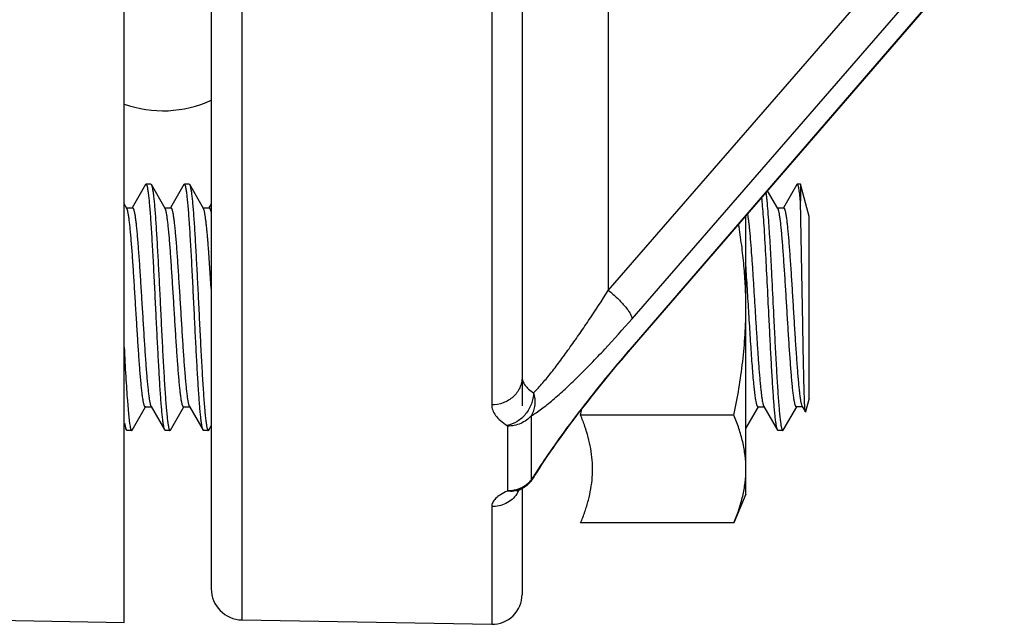
# Model space of a CAD drawing. Units: inches. Extents: x 0.5 to 33.5, y 0.5 to 21.5.
# Drawn here: x 13.4 to 14.1, y 2.6 to 3.1 of the extents above; entities that cross this region are included whole.
import ezdxf

# ---------------------------------------------------------------- set-up
doc = ezdxf.new("R2010")
doc.units = ezdxf.units.IN
doc.header["$LTSCALE"] = 1.87
doc.header["$MEASUREMENT"] = 0
doc.layers.get('0').update_dxf_attribs({"linetype": 'CONTINUOUS'})
doc.layers.add('02___PRT_ALL_AXES', color=7, linetype='CONTINUOUS')
doc.layers.add('NON-FASTENERS', color=7, linetype='CONTINUOUS')

msp = doc.modelspace()

# ---------------------------------------------------------------- linework, layer by layer
at = {"color": 7, "linetype": 'Continuous'}
for p, q in [((13.43685, 2.57602), (13.43685, 4.78982)), ((13.25083, 2.57927), (13.43685, 2.57602))]:
    msp.add_line(p, q, dxfattribs=at)
at = {"layer": '02___PRT_ALL_AXES', "color": 7, "linetype": 'Continuous'}
msp.add_arc((13.46805, 3.07922), 0.092, 250.17109, 294.95995, dxfattribs=at)
at = {"layer": 'NON-FASTENERS', "color": 7, "linetype": 'Continuous'}
for p, q in [((13.53161, 4.7214), (13.53161, 2.57809)), ((13.50685, 4.55703), (13.50685, 2.60329)), ((13.75685, 3.59932), (13.75685, 2.77338)), ((13.73243, 3.58428), (13.73243, 2.75095)), ((13.82623, 2.8429), (14.1256, 3.18748)), ((13.84531, 2.82012), (14.14468, 3.16471)), ((14.14394, 3.14294), (13.84531, 2.7976)), ((13.84566, 2.79729), (14.1443, 3.14263)), ((13.82623, 3.12393), (13.82623, 2.8429)), ((13.45415, 2.92786), (13.44341, 2.90933)), ((13.45457, 2.92822), (13.45415, 2.92786)), ((13.45832, 2.92822), (13.45457, 2.92822)), ((13.45832, 2.92822), (13.45874, 2.92786)), ((13.46981, 2.90878), (13.45874, 2.92786)), ((13.48495, 2.92786), (13.47421, 2.90933)), ((13.48537, 2.92822), (13.48495, 2.92786)), ((13.48912, 2.92822), (13.48537, 2.92822)), ((13.48912, 2.92822), (13.48954, 2.92786)), ((13.50061, 2.90878), (13.48954, 2.92786)), ((13.96261, 2.90878), (13.95436, 2.92299)), ((13.97775, 2.92786), (13.96701, 2.90933)), ((13.97817, 2.92822), (13.97775, 2.92786)), ((13.98078, 2.92822), (13.97817, 2.92822)), ((13.98775, 2.90222), (13.98078, 2.92822)), ((13.98078, 2.92822), (13.98078, 2.91453)), ((13.98239, 2.82922), (13.98078, 2.91453)), ((13.43901, 2.90878), (13.43685, 2.9125)), ((13.43875, 2.90922), (13.4436, 2.90922)), ((13.46955, 2.90922), (13.4744, 2.90922)), ((13.50035, 2.90922), (13.5052, 2.90922)), ((13.50685, 2.9125), (13.50501, 2.90933)), ((13.96235, 2.90922), (13.9672, 2.90922)), ((13.93685, 2.67922), (13.93685, 2.90273)), ((13.98775, 2.75622), (13.98775, 2.90222)), ((13.50464, 2.87722), (13.50461, 2.87761)), ((13.50685, 2.84455), (13.50464, 2.87722)), ((13.84082, 2.79166), (13.84566, 2.79729)), ((13.84531, 2.7976), (13.84457, 2.79675)), ((13.75685, 2.77338), (13.75685, 2.75013)), ((13.98775, 2.75622), (13.98483, 2.74535)), ((13.43943, 2.75423), (13.44034, 2.74367)), ((13.44334, 2.73058), (13.45415, 2.74922)), ((13.45389, 2.74922), (13.45874, 2.74922)), ((13.45848, 2.74967), (13.46955, 2.73058)), ((13.47414, 2.73058), (13.48495, 2.74922)), ((13.48469, 2.74922), (13.48954, 2.74922)), ((13.48928, 2.74967), (13.50035, 2.73058)), ((13.93685, 2.7318), (13.94695, 2.74922)), ((13.94669, 2.74922), (13.95154, 2.74922)), ((13.95128, 2.74967), (13.96235, 2.73058)), ((13.96694, 2.73058), (13.97775, 2.74922)), ((13.98234, 2.74922), (13.97749, 2.74922)), ((13.98208, 2.74967), (13.98468, 2.7452)), ((13.44034, 2.74367), (13.44124, 2.73601)), ((13.76421, 2.74212), (13.76421, 2.69045)), ((13.92723, 2.74262), (13.80394, 2.74262)), ((13.98483, 2.74535), (13.9847, 2.74517)), ((13.43798, 2.73192), (13.43875, 2.73058)), ((13.50494, 2.73058), (13.50685, 2.73387)), ((13.74486, 2.73437), (13.74527, 2.7339)), ((13.74527, 2.7339), (13.74527, 2.68206)), ((13.43917, 2.73022), (13.43875, 2.73058)), ((13.44292, 2.73022), (13.43917, 2.73022)), ((13.44274, 2.73029), (13.44292, 2.73022)), ((13.44292, 2.73022), (13.44334, 2.73058)), ((13.46997, 2.73022), (13.46955, 2.73058)), ((13.47372, 2.73022), (13.46997, 2.73022)), ((13.47372, 2.73022), (13.47414, 2.73058)), ((13.50077, 2.73022), (13.50035, 2.73058)), ((13.50452, 2.73022), (13.50077, 2.73022)), ((13.50452, 2.73022), (13.50494, 2.73058)), ((13.80851, 2.73014), (13.80837, 2.73059)), ((13.80872, 2.72949), (13.80851, 2.73014)), ((13.96277, 2.73022), (13.96235, 2.73058)), ((13.96652, 2.73022), (13.96277, 2.73022)), ((13.96652, 2.73022), (13.96694, 2.73058)), ((13.74527, 2.68206), (13.74486, 2.68169)), ((13.75269, 2.68145), (13.75276, 2.68151)), ((13.75272, 2.68147), (13.75269, 2.68145)), ((13.75278, 2.68153), (13.75271, 2.68147)), ((13.75275, 2.6815), (13.75293, 2.68162)), ((13.75291, 2.6816), (13.7532, 2.6818)), ((13.75316, 2.68177), (13.75358, 2.68203)), ((13.75352, 2.68199), (13.75408, 2.68231)), ((13.75461, 2.68258), (13.75499, 2.68277)), ((13.75685, 2.68371), (13.75685, 2.59858)), ((13.93685, 2.67922), (13.92723, 2.65602)), ((13.73243, 2.66913), (13.73243, 2.57459)), ((13.92723, 2.65602), (13.80394, 2.65602)), ((13.53161, 2.57809), (13.73243, 2.57459))]:
    msp.add_line(p, q, dxfattribs=at)
for points in [[(13.76713, 2.69411), (13.76891, 2.69694), (13.77081, 2.6999), (13.77281, 2.70296), (13.77492, 2.70613), (13.77713, 2.7094), (13.77943, 2.71277), (13.78183, 2.71621), (13.78432, 2.71974), (13.7869, 2.72335), (13.78956, 2.72702), (13.79229, 2.73076), (13.7951, 2.73455), (13.79799, 2.7384), (13.80094, 2.74231), (13.80396, 2.74626), (13.80705, 2.75025), (13.81019, 2.75428), (13.8134, 2.75835), (13.81666, 2.76245), (13.81997, 2.76657), (13.82334, 2.77072), (13.82675, 2.77488), (13.8302, 2.77906), (13.8337, 2.78326), (13.83724, 2.78746), (13.84082, 2.79166)], [(13.75961, 2.68545), (13.7604, 2.68604), (13.76117, 2.68667), (13.76193, 2.68735), (13.76267, 2.68806), (13.76339, 2.68883), (13.76409, 2.68963), (13.76476, 2.69048), (13.76541, 2.69138), (13.76603, 2.69231), (13.76713, 2.69411)], [(13.75725, 2.68393), (13.75804, 2.68439), (13.75883, 2.6849), (13.75961, 2.68545)], [(13.754, 2.68226), (13.75471, 2.68263), (13.7555, 2.68302)], [(13.7555, 2.68302), (13.7557, 2.68311), (13.75647, 2.6835), (13.75725, 2.68393)]]:
    msp.add_lwpolyline(points, dxfattribs=at)
for centre, radius, start, end in [((12.72353, 2.81835), 0.78332, 4.63327, 4.91272), ((12.50881, 2.80102), 0.99873, 4.39787, 4.62906), ((14.71665, 2.04412), 1.15194, 139.20502, 139.46192), ((13.23583, 2.8603), 0.58018, 348.29711, 348.78948), ((14.05585, 2.51184), 0.34198, 148.05627, 148.51485), ((14.089, 2.49112), 0.38108, 147.55566, 148.05112), ((13.74582, 2.70658), 0.0245, 289.70228, 298.05096), ((13.74599, 2.70626), 0.02413, 298.05535, 306.48927), ((13.74618, 2.70599), 0.02381, 306.51197, 310.76852), ((13.74641, 2.70573), 0.02346, 310.7401, 319.3402), ((13.74568, 2.7071), 0.02504, 269.05525, 281.3889), ((13.74572, 2.70685), 0.02478, 281.41271, 289.69881), ((13.73385, 2.69254), 0.02305, 324.92306, 328.77316), ((13.73395, 2.69249), 0.02293, 328.77132, 334.42231), ((13.53205, 2.60329), 0.0252, 180, 269), ((13.73285, 2.59858), 0.024, 269, 360)]:
    msp.add_arc(centre, radius, start, end, dxfattribs=at)
for points, knots in [([(13.46227, 2.82922), (13.46195, 2.83566), (13.46133, 2.84829), (13.46053, 2.86385), (13.45988, 2.87574), (13.4594, 2.88405), (13.45892, 2.89183), (13.45844, 2.899), (13.45797, 2.90551), (13.45749, 2.91128), (13.45708, 2.9156), (13.45675, 2.91865), (13.45651, 2.92061), (13.45627, 2.92236), (13.45603, 2.92389), (13.4558, 2.92518), (13.45556, 2.92625), (13.45535, 2.92699), (13.45518, 2.92746), (13.45506, 2.92773), (13.45494, 2.92794), (13.45482, 2.9281), (13.4547, 2.9282), (13.45461, 2.92822), (13.45457, 2.92822)], [0, 0, 0, 0, 0.19418, 0.380912, 0.469231, 0.553047, 0.631549, 0.70399, 0.76968, 0.827992, 0.878378, 0.900448, 0.920365, 0.93809, 0.953586, 0.966821, 0.977778, 0.986464, 0.989963, 0.992912, 0.995329, 0.997251, 0.998756, 1, 1, 1, 1]), ([(13.45874, 2.92786), (13.45883, 2.9277), (13.459, 2.9273), (13.45922, 2.92659), (13.45944, 2.92567), (13.45967, 2.92454), (13.45989, 2.9232), (13.46021, 2.92103), (13.4606, 2.91782), (13.46105, 2.9134), (13.4615, 2.90826), (13.46195, 2.90243), (13.4624, 2.89598), (13.46285, 2.88895), (13.46347, 2.87861), (13.46423, 2.86473), (13.46513, 2.84729), (13.46572, 2.83531), (13.46602, 2.82922)], [0, 0, 0, 0, 0.005538, 0.01307, 0.02264, 0.034258, 0.047919, 0.0636, 0.100902, 0.145888, 0.198177, 0.25734, 0.322864, 0.3942, 0.470734, 0.636742, 0.815206, 1, 1, 1, 1]), ([(13.49307, 2.82922), (13.49275, 2.83566), (13.49213, 2.84829), (13.49133, 2.86385), (13.49068, 2.87574), (13.4902, 2.88405), (13.48972, 2.89183), (13.48924, 2.899), (13.48877, 2.90551), (13.48829, 2.91128), (13.48788, 2.9156), (13.48755, 2.91865), (13.48731, 2.92061), (13.48707, 2.92236), (13.48683, 2.92389), (13.4866, 2.92518), (13.48636, 2.92625), (13.48615, 2.92699), (13.48598, 2.92746), (13.48586, 2.92773), (13.48574, 2.92794), (13.48563, 2.9281), (13.4855, 2.9282), (13.48541, 2.92822), (13.48537, 2.92822)], [0, 0, 0, 0, 0.194178, 0.380902, 0.469222, 0.553039, 0.631544, 0.703987, 0.769678, 0.82799, 0.878377, 0.900446, 0.920364, 0.938089, 0.953586, 0.96682, 0.977778, 0.986464, 0.989964, 0.992912, 0.995329, 0.997251, 0.998755, 1, 1, 1, 1]), ([(13.48954, 2.92786), (13.48963, 2.9277), (13.4898, 2.9273), (13.49002, 2.92659), (13.49024, 2.92567), (13.49047, 2.92454), (13.49069, 2.9232), (13.49101, 2.92103), (13.4914, 2.91782), (13.49185, 2.9134), (13.4923, 2.90825), (13.49275, 2.90243), (13.4932, 2.89598), (13.49365, 2.88895), (13.49427, 2.87861), (13.49503, 2.86473), (13.49593, 2.84729), (13.49652, 2.83531), (13.49682, 2.82922)], [0, 0, 0, 0, 0.005537, 0.01307, 0.02264, 0.034258, 0.047919, 0.0636, 0.100904, 0.14589, 0.19818, 0.257342, 0.322868, 0.394207, 0.470743, 0.636751, 0.815207, 1, 1, 1, 1]), ([(13.98078, 2.91453), (13.98059, 2.9165), (13.98029, 2.91926), (13.97983, 2.92266), (13.97955, 2.92437), (13.97932, 2.92552), (13.97916, 2.92622), (13.979, 2.92682), (13.97884, 2.92732), (13.9787, 2.92766), (13.97858, 2.92787), (13.97846, 2.92807), (13.9783, 2.92822), (13.97817, 2.92822)], [0, 0, 0, 0, 0.42121, 0.589856, 0.729391, 0.788134, 0.839497, 0.883482, 0.920129, 0.949575, 0.961693, 0.972154, 1, 1, 1, 1]), ([(13.95507, 2.82922), (13.95462, 2.8382), (13.95377, 2.85549), (13.95265, 2.87647), (13.95173, 2.89177), (13.95107, 2.90161), (13.95041, 2.91008), (13.94992, 2.91524), (13.94967, 2.91756)], [0, 0, 0, 0, 0.304776, 0.586583, 0.712151, 0.824261, 0.920811, 1, 1, 1, 1]), ([(13.95295, 2.9214), (13.95308, 2.92042), (13.95335, 2.91828), (13.95386, 2.91337), (13.95448, 2.90608), (13.9552, 2.89609), (13.95592, 2.8846), (13.95665, 2.87188), (13.95763, 2.85328), (13.95834, 2.83895), (13.95882, 2.82922)], [0, 0, 0, 0, 0.03226, 0.069896, 0.160446, 0.269681, 0.395189, 0.534184, 0.683548, 1, 1, 1, 1]), ([(13.45389, 2.74922), (13.45385, 2.74922), (13.45377, 2.74924), (13.45365, 2.74931), (13.45353, 2.74943), (13.45336, 2.74966), (13.45316, 2.75008), (13.45293, 2.75071), (13.45271, 2.75151), (13.45248, 2.75249), (13.45225, 2.75365), (13.45202, 2.75497), (13.45179, 2.75646), (13.45146, 2.75876), (13.45107, 2.76203), (13.45061, 2.76641), (13.45015, 2.77135), (13.44969, 2.77681), (13.44905, 2.78498), (13.44827, 2.7961), (13.44736, 2.81023), (13.44645, 2.82504), (13.44553, 2.84), (13.44462, 2.85458), (13.44384, 2.86625), (13.44321, 2.87499), (13.44275, 2.88097), (13.44229, 2.88649), (13.44183, 2.89149), (13.44137, 2.89594), (13.44091, 2.89978), (13.44045, 2.90299), (13.44006, 2.90525), (13.43973, 2.90672), (13.4395, 2.90757), (13.43927, 2.90824), (13.4391, 2.90862), (13.43901, 2.90877)], [0, 0, 0, 0, 0.000736, 0.001573, 0.002579, 0.003797, 0.006943, 0.011104, 0.016313, 0.022574, 0.029885, 0.038235, 0.047614, 0.058002, 0.081712, 0.109171, 0.140135, 0.174336, 0.211468, 0.293182, 0.382368, 0.475838, 0.570252, 0.662239, 0.748507, 0.788522, 0.825972, 0.860527, 0.891878, 0.919752, 0.943904, 0.964133, 0.98027, 0.986774, 0.992225, 0.996625, 1, 1, 1, 1]), ([(13.4436, 2.90922), (13.44364, 2.90922), (13.44372, 2.9092), (13.44384, 2.90913), (13.44396, 2.90901), (13.44413, 2.90878), (13.44433, 2.90837), (13.44456, 2.90774), (13.44478, 2.90693), (13.44501, 2.90595), (13.44524, 2.9048), (13.44547, 2.90348), (13.4457, 2.90199), (13.44603, 2.89968), (13.44642, 2.89641), (13.44688, 2.89203), (13.44734, 2.88709), (13.4478, 2.88163), (13.44844, 2.87346), (13.44922, 2.86235), (13.45013, 2.84821), (13.45105, 2.8334), (13.45196, 2.81844), (13.45287, 2.80386), (13.45365, 2.7922), (13.45428, 2.78345), (13.45474, 2.77747), (13.4552, 2.77195), (13.45566, 2.76695), (13.45612, 2.76251), (13.45658, 2.75866), (13.45704, 2.75546), (13.45743, 2.75319), (13.45776, 2.75172), (13.45799, 2.75088), (13.45822, 2.75021), (13.45839, 2.74983), (13.45848, 2.74967)], [0, 0, 0, 0, 0.000736, 0.001573, 0.002579, 0.003797, 0.006943, 0.011104, 0.016313, 0.022575, 0.029885, 0.038235, 0.047614, 0.058002, 0.081712, 0.109171, 0.140136, 0.174336, 0.211468, 0.293183, 0.382372, 0.475844, 0.570258, 0.662243, 0.748509, 0.788522, 0.825971, 0.860525, 0.891876, 0.919752, 0.943904, 0.964132, 0.98027, 0.986774, 0.992225, 0.996625, 1, 1, 1, 1]), ([(13.48469, 2.74922), (13.48465, 2.74922), (13.48457, 2.74924), (13.48445, 2.74931), (13.48433, 2.74943), (13.48416, 2.74966), (13.48396, 2.75008), (13.48373, 2.75071), (13.48351, 2.75151), (13.48328, 2.75249), (13.48305, 2.75365), (13.48282, 2.75497), (13.48259, 2.75646), (13.48226, 2.75876), (13.48187, 2.76203), (13.48141, 2.76641), (13.48095, 2.77135), (13.48049, 2.77681), (13.47985, 2.78498), (13.47907, 2.7961), (13.47816, 2.81023), (13.47725, 2.82504), (13.47633, 2.84001), (13.47542, 2.85458), (13.47464, 2.86625), (13.47401, 2.87499), (13.47355, 2.88097), (13.47309, 2.88649), (13.47263, 2.89149), (13.47217, 2.89594), (13.47171, 2.89978), (13.47125, 2.90299), (13.47086, 2.90525), (13.47053, 2.90672), (13.4703, 2.90757), (13.47007, 2.90824), (13.4699, 2.90862), (13.46981, 2.90877)], [0, 0, 0, 0, 0.000736, 0.001573, 0.002579, 0.003797, 0.006943, 0.011104, 0.016313, 0.022575, 0.029885, 0.038235, 0.047614, 0.058002, 0.081712, 0.109171, 0.140136, 0.174336, 0.211469, 0.293189, 0.382381, 0.475855, 0.570268, 0.662251, 0.748512, 0.788523, 0.825971, 0.860525, 0.891876, 0.919752, 0.943904, 0.964132, 0.98027, 0.986774, 0.992225, 0.996625, 1, 1, 1, 1]), ([(13.4744, 2.90922), (13.47444, 2.90922), (13.47452, 2.9092), (13.47464, 2.90913), (13.47476, 2.90901), (13.47493, 2.90878), (13.47513, 2.90837), (13.47536, 2.90774), (13.47558, 2.90693), (13.47581, 2.90595), (13.47604, 2.9048), (13.47627, 2.90348), (13.4765, 2.90199), (13.47683, 2.89968), (13.47722, 2.89641), (13.47768, 2.89203), (13.47814, 2.88709), (13.4786, 2.88163), (13.47924, 2.87346), (13.48002, 2.86234), (13.48093, 2.84821), (13.48185, 2.8334), (13.48276, 2.81844), (13.48367, 2.80386), (13.48445, 2.7922), (13.48508, 2.78345), (13.48554, 2.77747), (13.486, 2.77195), (13.48646, 2.76695), (13.48692, 2.76251), (13.48738, 2.75866), (13.48784, 2.75546), (13.48823, 2.75319), (13.48856, 2.75172), (13.48879, 2.75088), (13.48902, 2.75021), (13.48919, 2.74983), (13.48928, 2.74967)], [0, 0, 0, 0, 0.000736, 0.001573, 0.002579, 0.003797, 0.006943, 0.011104, 0.016313, 0.022575, 0.029886, 0.038236, 0.047615, 0.058003, 0.081713, 0.109173, 0.140138, 0.174339, 0.211472, 0.293189, 0.382375, 0.475845, 0.570259, 0.662247, 0.748515, 0.78853, 0.825979, 0.860534, 0.891883, 0.919757, 0.943907, 0.964134, 0.980271, 0.986774, 0.992225, 0.996625, 1, 1, 1, 1]), ([(13.50397, 2.88543), (13.50384, 2.88699), (13.50357, 2.88995), (13.50316, 2.89417), (13.50274, 2.8979), (13.50233, 2.90113), (13.50191, 2.90383), (13.50155, 2.90574), (13.50126, 2.90699), (13.50105, 2.90772), (13.50084, 2.9083), (13.50069, 2.90864), (13.50061, 2.90877)], [0, 0, 0, 0, 0.198206, 0.377604, 0.536876, 0.674927, 0.790805, 0.883775, 0.921544, 0.953465, 0.979569, 1, 1, 1, 1]), ([(13.5052, 2.90922), (13.50526, 2.90922), (13.50538, 2.90918), (13.50554, 2.90904), (13.5057, 2.90882), (13.50579, 2.90864), (13.50584, 2.90853)], [0, 0, 0, 0, 0.169549, 0.379532, 0.652884, 1, 1, 1, 1]), ([(13.50584, 2.90853), (13.50594, 2.90833), (13.50612, 2.90784), (13.50637, 2.90699), (13.50662, 2.90594), (13.50677, 2.90517), (13.50685, 2.90476)], [0, 0, 0, 0, 0.174994, 0.399831, 0.674877, 1, 1, 1, 1]), ([(13.97749, 2.74922), (13.97745, 2.74922), (13.97737, 2.74924), (13.97725, 2.74931), (13.97713, 2.74943), (13.97696, 2.74966), (13.97676, 2.75008), (13.97654, 2.75071), (13.97631, 2.75151), (13.97608, 2.75249), (13.97585, 2.75365), (13.97562, 2.75497), (13.97539, 2.75645), (13.97506, 2.75876), (13.97467, 2.76203), (13.97421, 2.76641), (13.97375, 2.77135), (13.97329, 2.77681), (13.97265, 2.78498), (13.97187, 2.7961), (13.97096, 2.81023), (13.97005, 2.82504), (13.96913, 2.84001), (13.96822, 2.85458), (13.96744, 2.86625), (13.96681, 2.87499), (13.96635, 2.88098), (13.96589, 2.88649), (13.96543, 2.89149), (13.96497, 2.89594), (13.96451, 2.89978), (13.96405, 2.90299), (13.96366, 2.90525), (13.96333, 2.90672), (13.9631, 2.90757), (13.96287, 2.90824), (13.9627, 2.90862), (13.96261, 2.90877)], [0, 0, 0, 0, 0.000737, 0.001573, 0.00258, 0.003798, 0.006945, 0.011106, 0.016313, 0.022574, 0.029885, 0.038236, 0.047612, 0.057999, 0.081709, 0.109166, 0.140132, 0.174333, 0.211468, 0.293186, 0.382376, 0.475849, 0.570266, 0.66225, 0.748512, 0.788526, 0.825975, 0.860531, 0.891882, 0.919757, 0.943908, 0.964135, 0.980271, 0.986774, 0.992225, 0.996625, 1, 1, 1, 1]), ([(13.9672, 2.90922), (13.96724, 2.90922), (13.96732, 2.9092), (13.96744, 2.90913), (13.96756, 2.90901), (13.96773, 2.90878), (13.96793, 2.90837), (13.96816, 2.90774), (13.96838, 2.90693), (13.96861, 2.90595), (13.96884, 2.9048), (13.96917, 2.90293), (13.96957, 2.90018), (13.97002, 2.89641), (13.97048, 2.89203), (13.97094, 2.88709), (13.9714, 2.88163), (13.97204, 2.87346), (13.97282, 2.86234), (13.97373, 2.84821), (13.97465, 2.8334), (13.97556, 2.81844), (13.97647, 2.80386), (13.97725, 2.7922), (13.97788, 2.78345), (13.97834, 2.77747), (13.9788, 2.77195), (13.97926, 2.76695), (13.97972, 2.76251), (13.98018, 2.75866), (13.98064, 2.75545), (13.98103, 2.75319), (13.98136, 2.75172), (13.98159, 2.75088), (13.98182, 2.75021), (13.98199, 2.74983), (13.98208, 2.74967)], [0, 0, 0, 0, 0.000736, 0.001573, 0.00258, 0.003797, 0.006943, 0.011105, 0.016313, 0.022575, 0.029885, 0.038235, 0.058, 0.081709, 0.109168, 0.140133, 0.174337, 0.211471, 0.293191, 0.382382, 0.475858, 0.570276, 0.66226, 0.748523, 0.788535, 0.825986, 0.860539, 0.891892, 0.919763, 0.943915, 0.964137, 0.980276, 0.986777, 0.992224, 0.996625, 1, 1, 1, 1]), ([(13.93813, 2.90426), (13.93829, 2.90341), (13.93858, 2.90152), (13.93899, 2.89843), (13.93939, 2.89486), (13.93996, 2.8892), (13.94066, 2.88113), (13.94146, 2.87041), (13.94227, 2.85853), (13.94308, 2.84583), (13.94389, 2.83267), (13.9447, 2.81941), (13.94551, 2.80643), (13.94632, 2.79409), (13.94712, 2.78273), (13.94782, 2.77402), (13.94839, 2.76779), (13.94879, 2.76374), (13.9492, 2.76015), (13.9496, 2.75704), (13.95001, 2.75444), (13.95036, 2.7526), (13.95065, 2.7514), (13.95085, 2.75069), (13.95105, 2.75013), (13.9512, 2.74981), (13.95128, 2.74967)], [0, 0, 0, 0, 0.016851, 0.036944, 0.060146, 0.086307, 0.146761, 0.216644, 0.294017, 0.376718, 0.462436, 0.548777, 0.633334, 0.713749, 0.787779, 0.853362, 0.882407, 0.908683, 0.932008, 0.952229, 0.969212, 0.982856, 0.988409, 0.993112, 0.996968, 1, 1, 1, 1]), ([(13.93685, 2.82922), (13.93685, 2.83481), (13.93659, 2.84599), (13.93544, 2.86271), (13.93357, 2.87938), (13.9319, 2.89043), (13.93098, 2.89594)], [0, 0, 0, 0, 0.25, 0.500001, 0.75, 1, 1, 1, 1]), ([(13.94669, 2.74922), (13.94664, 2.74922), (13.94652, 2.74926), (13.94636, 2.74939), (13.94621, 2.74959), (13.94606, 2.74987), (13.94591, 2.75023), (13.94576, 2.75066), (13.9456, 2.75117), (13.94539, 2.752), (13.94512, 2.75322), (13.94482, 2.75492), (13.94452, 2.75691), (13.94421, 2.75919), (13.94391, 2.76174), (13.94348, 2.76565), (13.94296, 2.77116), (13.94235, 2.77843), (13.94174, 2.7865), (13.94113, 2.79524), (13.94053, 2.80452), (13.93991, 2.81419), (13.9391, 2.82741), (13.9381, 2.84375), (13.93728, 2.85677), (13.93685, 2.86312)], [0, 0, 0, 0, 0.001383, 0.003075, 0.005253, 0.008002, 0.011362, 0.015353, 0.019986, 0.025265, 0.037758, 0.05281, 0.070386, 0.090422, 0.112845, 0.137574, 0.193563, 0.25753, 0.32848, 0.405312, 0.48682, 0.571725, 0.658697, 0.83339, 1, 1, 1, 1]), ([(13.76611, 2.76064), (13.76718, 2.76166), (13.76937, 2.76391), (13.77393, 2.76898), (13.77989, 2.77623), (13.78722, 2.78579), (13.79482, 2.79618), (13.80257, 2.80721), (13.81318, 2.82277), (13.82103, 2.83476), (13.82623, 2.8429)], [0, 0, 0, 0, 0.043594, 0.092161, 0.200436, 0.319532, 0.446326, 0.578878, 0.7159, 1, 1, 1, 1]), ([(13.82623, 2.8429), (13.82877, 2.84091), (13.83238, 2.83777), (13.83677, 2.83337), (13.83964, 2.83018), (13.842, 2.82718), (13.84377, 2.82449), (13.84479, 2.82244), (13.84522, 2.82102), (13.8453, 2.8204), (13.84531, 2.82012)], [0, 0, 0, 0, 0.319941, 0.474426, 0.617925, 0.74555, 0.85323, 0.938165, 0.971871, 1, 1, 1, 1]), ([(13.46955, 2.73058), (13.46946, 2.73074), (13.46929, 2.73114), (13.46907, 2.73186), (13.46885, 2.73278), (13.46862, 2.73391), (13.4684, 2.73524), (13.46808, 2.73742), (13.46769, 2.74063), (13.46724, 2.74504), (13.46679, 2.75019), (13.46634, 2.75601), (13.46589, 2.76247), (13.46544, 2.76949), (13.46482, 2.77984), (13.46406, 2.79371), (13.46316, 2.81116), (13.46257, 2.82313), (13.46227, 2.82922)], [0, 0, 0, 0, 0.005538, 0.01307, 0.022639, 0.034257, 0.047918, 0.063598, 0.1009, 0.145884, 0.198172, 0.257332, 0.322855, 0.394191, 0.470726, 0.636739, 0.815206, 1, 1, 1, 1]), ([(13.46602, 2.82922), (13.46634, 2.82278), (13.46697, 2.81015), (13.46776, 2.7946), (13.46841, 2.7827), (13.46889, 2.77439), (13.46937, 2.76662), (13.46985, 2.75944), (13.47032, 2.75294), (13.4708, 2.74717), (13.47121, 2.74285), (13.47154, 2.7398), (13.47178, 2.73783), (13.47202, 2.73608), (13.47226, 2.73456), (13.4725, 2.73326), (13.47273, 2.7322), (13.47294, 2.73145), (13.47311, 2.73098), (13.47323, 2.73071), (13.47335, 2.7305), (13.47347, 2.73035), (13.47359, 2.73025), (13.47368, 2.73022), (13.47372, 2.73022)], [0, 0, 0, 0, 0.19418, 0.380915, 0.469237, 0.553057, 0.631559, 0.703999, 0.769687, 0.827997, 0.878381, 0.900451, 0.920367, 0.938091, 0.953587, 0.966822, 0.977779, 0.986464, 0.989963, 0.992912, 0.995329, 0.997251, 0.998756, 1, 1, 1, 1]), ([(13.50035, 2.73058), (13.50026, 2.73074), (13.50009, 2.73114), (13.49987, 2.73186), (13.49965, 2.73278), (13.49942, 2.73391), (13.4992, 2.73524), (13.49888, 2.73742), (13.49849, 2.74063), (13.49804, 2.74505), (13.49759, 2.75019), (13.49714, 2.75601), (13.49669, 2.76247), (13.49624, 2.7695), (13.49562, 2.77984), (13.49486, 2.79371), (13.49396, 2.81116), (13.49337, 2.82313), (13.49307, 2.82922)], [0, 0, 0, 0, 0.005538, 0.01307, 0.022641, 0.034259, 0.047921, 0.063604, 0.100909, 0.145896, 0.198186, 0.257348, 0.322873, 0.394211, 0.470746, 0.636752, 0.815208, 1, 1, 1, 1]), ([(13.49682, 2.82922), (13.49714, 2.82278), (13.49777, 2.81015), (13.49856, 2.7946), (13.49921, 2.7827), (13.49969, 2.7744), (13.50017, 2.76662), (13.50065, 2.75944), (13.50112, 2.75294), (13.5016, 2.74717), (13.50201, 2.74285), (13.50234, 2.7398), (13.50258, 2.73783), (13.50282, 2.73608), (13.50306, 2.73456), (13.5033, 2.73326), (13.50353, 2.7322), (13.50374, 2.73145), (13.50391, 2.73098), (13.50403, 2.73071), (13.50415, 2.7305), (13.50427, 2.73035), (13.50439, 2.73025), (13.50448, 2.73022), (13.50452, 2.73022)], [0, 0, 0, 0, 0.194177, 0.380901, 0.469219, 0.553035, 0.631539, 0.703982, 0.769672, 0.827984, 0.878371, 0.900441, 0.92036, 0.938086, 0.953584, 0.966819, 0.977778, 0.986463, 0.989963, 0.992912, 0.995329, 0.997251, 0.998755, 1, 1, 1, 1]), ([(13.92723, 2.74262), (13.92871, 2.74974), (13.9314, 2.76404), (13.93447, 2.78565), (13.9364, 2.8074), (13.93685, 2.82195), (13.93685, 2.82922)], [0, 0, 0, 0, 0.250005, 0.500006, 0.750003, 1, 1, 1, 1]), ([(13.96235, 2.73058), (13.96226, 2.73074), (13.96209, 2.73114), (13.96187, 2.73186), (13.96165, 2.73278), (13.96142, 2.73391), (13.9612, 2.73524), (13.96088, 2.73742), (13.96049, 2.74063), (13.96004, 2.74505), (13.95959, 2.75019), (13.95914, 2.75601), (13.95869, 2.76247), (13.95824, 2.7695), (13.95762, 2.77984), (13.95686, 2.79371), (13.95596, 2.81116), (13.95537, 2.82313), (13.95507, 2.82922)], [0, 0, 0, 0, 0.005538, 0.01307, 0.022639, 0.034258, 0.04792, 0.063601, 0.100904, 0.14589, 0.198179, 0.257343, 0.322868, 0.394207, 0.470742, 0.636749, 0.815208, 1, 1, 1, 1]), ([(13.95882, 2.82922), (13.95914, 2.82278), (13.95977, 2.81015), (13.96056, 2.7946), (13.96121, 2.7827), (13.96169, 2.7744), (13.96217, 2.76662), (13.96265, 2.75944), (13.96312, 2.75294), (13.9636, 2.74717), (13.96401, 2.74285), (13.96434, 2.7398), (13.96458, 2.73783), (13.96482, 2.73608), (13.96506, 2.73456), (13.9653, 2.73326), (13.96553, 2.7322), (13.96574, 2.73145), (13.96591, 2.73098), (13.96603, 2.73071), (13.96615, 2.7305), (13.96627, 2.73035), (13.96639, 2.73025), (13.96648, 2.73022), (13.96652, 2.73022)], [0, 0, 0, 0, 0.194178, 0.380904, 0.469222, 0.553039, 0.631543, 0.703986, 0.769677, 0.82799, 0.878375, 0.900446, 0.920363, 0.938088, 0.953585, 0.966821, 0.977778, 0.986463, 0.989962, 0.992912, 0.995329, 0.997251, 0.998756, 1, 1, 1, 1]), ([(13.98468, 2.7452), (13.98466, 2.74522), (13.98463, 2.7453), (13.9846, 2.74544), (13.98456, 2.74563), (13.98451, 2.74598), (13.98444, 2.74653), (13.98437, 2.74735), (13.9843, 2.74835), (13.98423, 2.74954), (13.98415, 2.75091), (13.98405, 2.7531), (13.98393, 2.75627), (13.98378, 2.76057), (13.98364, 2.76549), (13.9835, 2.77099), (13.98336, 2.77702), (13.98322, 2.78353), (13.98308, 2.79045), (13.98289, 2.80035), (13.98266, 2.81332), (13.98248, 2.82384), (13.98239, 2.82922)], [0, 0, 0, 0, 0.001154, 0.002864, 0.005143, 0.007996, 0.015421, 0.025132, 0.037106, 0.051305, 0.067691, 0.086226, 0.129543, 0.180815, 0.239553, 0.305199, 0.377161, 0.454792, 0.537421, 0.624327, 0.80807, 1, 1, 1, 1]), ([(13.76421, 2.74212), (13.76555, 2.74289), (13.76834, 2.74465), (13.77421, 2.74883), (13.78203, 2.75515), (13.79179, 2.76384), (13.80205, 2.77365), (13.81264, 2.78432), (13.82727, 2.79974), (13.83811, 2.81183), (13.84531, 2.82012)], [0, 0, 0, 0, 0.041247, 0.087356, 0.191571, 0.308415, 0.434824, 0.568613, 0.708179, 1, 1, 1, 1]), ([(13.43685, 2.79701), (13.43725, 2.78923), (13.43786, 2.77803), (13.43875, 2.76377), (13.4392, 2.75728), (13.43943, 2.75423)], [0, 0, 0, 0, 0.544805, 0.785739, 1, 1, 1, 1]), ([(13.84493, 2.79644), (13.84505, 2.79658), (13.84525, 2.79696), (13.8453, 2.79738), (13.84531, 2.7976)], [0, 0, 0, 0, 0.466226, 1, 1, 1, 1]), ([(13.84121, 2.79283), (13.83449, 2.78498), (13.8212, 2.76901), (13.80196, 2.74462), (13.78666, 2.72399), (13.77526, 2.70761), (13.76993, 2.69954), (13.7674, 2.69556)], [0, 0, 0, 0, 0.253762, 0.510022, 0.762582, 0.884285, 1, 1, 1, 1]), ([(13.75685, 2.77338), (13.75685, 2.7719), (13.75653, 2.76892), (13.75512, 2.76463), (13.75283, 2.76069), (13.74872, 2.75609), (13.7419, 2.75196), (13.73558, 2.7509), (13.73243, 2.75095)], [0, 0, 0, 0, 0.121072, 0.242807, 0.365758, 0.490273, 0.742951, 1, 1, 1, 1]), ([(13.75685, 2.77338), (13.75685, 2.77225), (13.75729, 2.76985), (13.75918, 2.76649), (13.76219, 2.76334), (13.7647, 2.76152), (13.76611, 2.76064)], [0, 0, 0, 0, 0.208022, 0.435034, 0.696233, 1, 1, 1, 1]), ([(13.76611, 2.76064), (13.76605, 2.75761), (13.76479, 2.75145), (13.76013, 2.74334), (13.75332, 2.73717), (13.74768, 2.73487), (13.74486, 2.73437)], [0, 0, 0, 0, 0.251045, 0.509592, 0.762704, 1, 1, 1, 1]), ([(13.76611, 2.76064), (13.76657, 2.75904), (13.76718, 2.75579), (13.76719, 2.75091), (13.76625, 2.74627), (13.76498, 2.74343), (13.76421, 2.74212)], [0, 0, 0, 0, 0.261757, 0.516116, 0.761953, 1, 1, 1, 1]), ([(13.73243, 2.75095), (13.73243, 2.75022), (13.73256, 2.74874), (13.7334, 2.74573), (13.73557, 2.74198), (13.73961, 2.73789), (13.74298, 2.73553), (13.74486, 2.73437)], [0, 0, 0, 0, 0.101617, 0.205835, 0.431425, 0.693318, 1, 1, 1, 1]), ([(13.76421, 2.74212), (13.76306, 2.74081), (13.76044, 2.73843), (13.7558, 2.73579), (13.75066, 2.7342), (13.74706, 2.73388), (13.74527, 2.7339)], [0, 0, 0, 0, 0.246039, 0.495271, 0.746983, 1, 1, 1, 1]), ([(13.80837, 2.73059), (13.80805, 2.7316), (13.8067, 2.73565), (13.80517, 2.73965), (13.80394, 2.74262)], [0, 0, 0, 0, 0.247932, 1, 1, 1, 1]), ([(13.93685, 2.69932), (13.93685, 2.70296), (13.9364, 2.71029), (13.93445, 2.7212), (13.93136, 2.73202), (13.92869, 2.73909), (13.92723, 2.74262)], [0, 0, 0, 0, 0.244774, 0.492018, 0.743497, 1, 1, 1, 1]), ([(13.43875, 2.73058), (13.43869, 2.73069), (13.43857, 2.73093), (13.43835, 2.73157), (13.43808, 2.73262), (13.43777, 2.73418), (13.43758, 2.73536), (13.43749, 2.73601)], [0, 0, 0, 0, 0.064524, 0.145915, 0.360658, 0.645435, 1, 1, 1, 1]), ([(13.44124, 2.73601), (13.44135, 2.73525), (13.44152, 2.73417), (13.44179, 2.73284), (13.44197, 2.73205), (13.44216, 2.7314), (13.44234, 2.7309), (13.44252, 2.73053), (13.44266, 2.73035), (13.44274, 2.73029)], [0, 0, 0, 0, 0.387218, 0.546237, 0.682092, 0.794843, 0.884733, 0.952451, 1, 1, 1, 1]), ([(13.80394, 2.65602), (13.80518, 2.65901), (13.80748, 2.66501), (13.81028, 2.67415), (13.81231, 2.68336), (13.81347, 2.69262), (13.81368, 2.7019), (13.81294, 2.71117), (13.81129, 2.7204), (13.80965, 2.72647), (13.80872, 2.72949)], [0, 0, 0, 0, 0.128991, 0.255824, 0.380705, 0.504136, 0.626897, 0.749921, 0.874077, 1, 1, 1, 1]), ([(13.76421, 2.69045), (13.7644, 2.69058), (13.76514, 2.69116), (13.76576, 2.69189), (13.76613, 2.69248)], [0, 0, 0, 0, 0.255275, 1, 1, 1, 1]), ([(13.92723, 2.65602), (13.92869, 2.65954), (13.93136, 2.66662), (13.93445, 2.67744), (13.9364, 2.68835), (13.93685, 2.69568), (13.93685, 2.69932)], [0, 0, 0, 0, 0.256503, 0.507982, 0.755226, 1, 1, 1, 1]), ([(13.74486, 2.68169), (13.74301, 2.68081), (13.73973, 2.67905), (13.73619, 2.67634), (13.73421, 2.67408), (13.73319, 2.67245), (13.73257, 2.6708), (13.73243, 2.66968), (13.73243, 2.66913)], [0, 0, 0, 0, 0.332257, 0.602426, 0.71645, 0.818643, 0.911866, 1, 1, 1, 1]), ([(13.75271, 2.6793), (13.7516, 2.67771), (13.74894, 2.67479), (13.744, 2.67152), (13.73838, 2.66951), (13.73441, 2.6691), (13.73243, 2.66913)], [0, 0, 0, 0, 0.247275, 0.496701, 0.747861, 1, 1, 1, 1]), ([(13.7555, 2.68302), (13.75388, 2.68226), (13.75034, 2.68124), (13.74667, 2.68137), (13.74486, 2.68169)], [0, 0, 0, 0, 0.493014, 1, 1, 1, 1])]:
    msp.add_open_spline(points, degree=3, knots=knots, dxfattribs=at)

doc.saveas('drawing.dxf')
